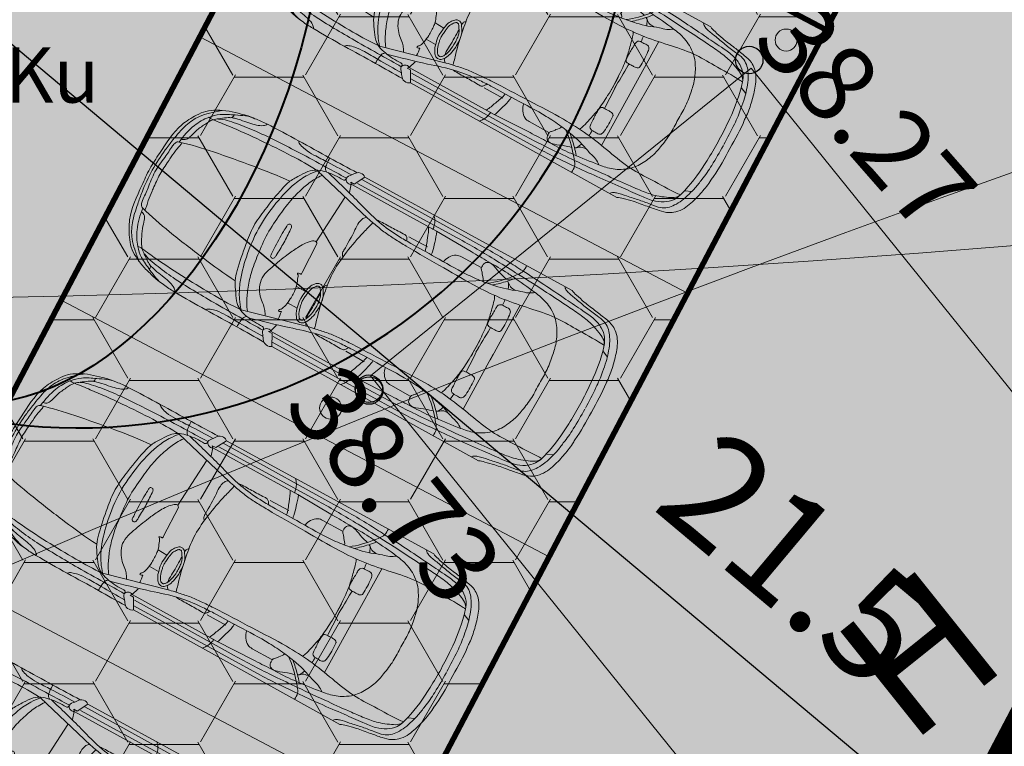
# Model space of a CAD drawing. Units: metres. Extents: x 545488 to 546492, y 6584550 to 6589022.
# Drawn here: x 545995 to 546004, y 6584862 to 6584868 of the extents above; entities that cross this region are included whole.
import ezdxf
from ezdxf.enums import TextEntityAlignment as Align

# ---------------------------------------------------------------- set-up
doc = ezdxf.new("R2010")
doc.units = ezdxf.units.M
doc.header["$LTSCALE"] = 0.5
doc.header["$PDMODE"] = 3
doc.linetypes.add('HOONEKP', pattern=[0.02, 0.01, 0.01])
doc.layers.get('0').update_dxf_attribs({"lineweight": 5})
doc.layers.get('DefPoints').update_dxf_attribs({"lineweight": 0})
for name, color, linetype, lineweight in [('_R_aarekivi', 7, 'Continuous', 5), ('_R_IV_klass_likv', 2, 'Continuous', 40), ('_R_moodud', 7, 'Continuous', 5), ('_R_plan_asfalt', 253, 'Continuous', 9), ('_R_puu_nr', 96, 'Continuous', 9), ('_R_TV_hüdrandid', 140, 'Continuous', 9), ('_R_TV_sadekanal', 3, 'KANALISATSIOON_rajatav2', 9), ('_R_TV_vesi', 140, 'VEETRASS_rajatav1', 9), ('IV klassi puu', 2, 'Continuous', 40)]:
    doc.layers.add(name, color=color, linetype=linetype, lineweight=lineweight)
doc.layers.add('_R_muru', color=7, linetype='Continuous', true_color=0xe2fcc0)
for name, color, linetype in [('_R_parkimiskoht', 7, 'Continuous'), ('HOONE', 7, 'Continuous'), ('KORGUS', 7, 'Continuous'), ('MOOTMPUNKT', 7, 'Continuous')]:
    doc.layers.add(name, color=color, linetype=linetype)
doc.layers.add('_R_PJ_murukivi', color=7, linetype='Continuous', lineweight=5, true_color=0xd4faa3)
doc.styles.add('ARIAL', font='arial.ttf')
doc.styles.add('ITALIC', font='italic.shx')
doc.styles.add('romanc', font='romanc.shx')
doc.styles.add('SWISL', font='swissl.ttf')
doc.linetypes.add('KANALISATSIOON_rajatav2', pattern='A,12.7,-5.08,["K2",ARIAL,S=2.54,R=0,X=-2.54,Y=-1.27],-5.08', length=22.86)
doc.linetypes.add('VEETRASS_rajatav1', pattern='A,12.7,-5.08,["V1",ARIAL,S=2.54,R=0,X=-2.54,Y=-1.27],-5.08', length=22.86)
doc.dimstyles.new('1-500', dxfattribs={"dimscale": 0, "dimtxt": 1, "dimasz": 1.5, "dimexe": 0.6, "dimexo": 0, "dimgap": 0.4, "dimtad": 1, "dimrnd": 0.05, "dimzin": 0, "dimdsep": 46, "dimtxsty": 'SWISL', "dimblk1": 'OBLIQUE', "dimblk2": 'OBLIQUE', "dimsah": 1, "dimcen": 0.09, "dimclrd": 256, "dimclre": 256, "dimclrt": 256, "dimadec": 0, "dimazin": 0, "dimtfac": 1, "dimtix": 1, "dimtmove": 0, "dimatfit": 3, "dimldrblk": 'OBLIQUE', "dimfxl": 1, "dimtolj": 1, "dimtzin": 0, "dimarcsym": 0})

# ---------------------------------------------------------------- blocks, each defined once
blk = doc.blocks.new('RING02')
at = {"color": 0, "linetype": 'Continuous', "lineweight": -3}
blk.add_circle((0, 0), 0.25, dxfattribs=at)
blk = doc.blocks.new('alus 3')
at = {"layer": 'HOONE', "linetype": 'HOONEKP', "lineweight": 9, "flags": 128}
blk.add_lwpolyline([(545998.0475, 6584865.004), (546001.5028, 6584867.7939), (546007.6244, 6584860.2121), (546004.1691, 6584857.4222)], close=True, dxfattribs=at)
at = {"layer": 'KORGUS', "lineweight": 9}
for centre in [(546001.82, 6584868.05), (545997.687, 6584864.713)]:
    blk.add_circle(centre, 0.1, dxfattribs=at)
at = {"layer": 'MOOTMPUNKT', "color": 81, "lineweight": 9, "xscale": 0.5, "yscale": 0.5, "zscale": 0.5}
for p in [(546001.485, 6584867.869), (545998.034, 6584864.888), (545998.037, 6584864.872)]:
    blk.add_blockref('RING02', p, dxfattribs=at)
at = {"layer": 'HOONE', "lineweight": 9, "style": 'romanc'}
blk.add_text('H', height=1.2, rotation=38.68832, dxfattribs=at).set_placement((546003.0235, 6584862.4873), align=Align.MIDDLE_CENTER)
at = {"layer": 'KORGUS', "lineweight": 9, "style": 'ITALIC'}
for s, rotation, p in [(' 38.27', 311.22358, (546001.8803, 6584868.6572)), (' 38.73', 309, (545997.6534, 6584865.3309))]:
    blk.add_text(s, height=0.7, rotation=rotation, dxfattribs=at).set_placement(p, align=Align.TOP_LEFT)
blk = doc.blocks.new('A$C3B4B4635')
at = {"layer": '_R_parkimiskoht', "color": 164, "lineweight": 0}
for points in [[(14142, 7743), (14250, 8096), (14316, 8163), (14142, 8163), (13870, 8665), (3356, 8702)], [(13942, 8500), (7518, 8482)], [(14250, 8096), (9925, 8096), (8133, 8040)], [(14033, 8261), (8966, 8279)], [(15855, 7901), (12892, 7127)], [(7406, 7635), (8401, 7629)], [(10882, 7274), (9939, 7287)], [(865, 6993), (555, 6855)], [(5068, 7008), (5068, 4218)], [(13711, 6633), (14195, 6633)], [(13741, 5812), (14195, 5802)], [(14311, 3704), (14277, 5138)], [(5068, 1731), (5068, 4522)], [(14221, 1291), (14389, 3636)], [(865, 1746), (555, 1884)], [(10882, 1465), (9939, 1452)], [(15855, 838), (12892, 1612)], [(14142, 996), (14250, 644), (14316, 576), (14142, 576), (13870, 74), (3356, 37)], [(7406, 1104), (8401, 1111)], [(14250, 644), (9925, 644), (8133, 699)], [(14033, 478), (8966, 460)], [(13942, 239), (7518, 258)]]:
    blk.add_lwpolyline(points, dxfattribs=at)
for points, knots in [([(3356, 8702), (3276, 8651), (3027, 8594), (2575, 8479), (2016, 8405), (1473, 8317), (1038, 8224), (722, 7993), (491, 7704), (304, 7246), (152, 6686), (63, 6170), (49, 5878), (45, 5811)], [0, 0, 0, 0, 0.056668, 0.14946, 0.28161, 0.392935, 0.481686, 0.542967, 0.622845, 0.69797, 0.833643, 0.965665, 1.00577, 1.00577, 1.00577, 1.00577]), ([(3715, 8687), (3699, 8653), (3620, 8588), (3384, 8496), (2968, 8436), (2427, 8319), (1902, 8246), (1463, 8194), (1148, 8019), (931, 7751), (742, 7422), (615, 7041), (493, 6625), (452, 6337), (432, 6179)], [0, 0, 0, 0, 0.0219205, 0.0572122, 0.1522539, 0.2718866, 0.3894011, 0.4710097, 0.5346344, 0.5986698, 0.6733118, 0.758696, 0.8351341, 0.9293726, 0.9293726, 0.9293726, 0.9293726]), ([(7518, 8482), (7186, 8481), (6581, 8459), (5604, 8391), (4565, 8324), (3501, 8221), (2601, 8143), (1922, 8087), (1424, 7893), (1082, 7600), (939, 7263), (733, 6529), (632, 5559), (604, 4687), (604, 4370)], [0, 0, 0, 0, 0.198873, 0.363323, 0.587433, 0.823543, 1.004622, 1.129816, 1.230113, 1.320655, 1.388577, 1.443334, 1.771447, 1.958652, 1.958652, 1.958652, 1.958652]), ([(5659, 8700), (5667, 8599), (5637, 8394), (5821, 8160), (6165, 7724), (6506, 7384), (6816, 7164)], [0, 0, 0, 0, 0.0597371, 0.1139981, 0.1672498, 0.3938869, 0.3938869, 0.3938869, 0.3938869]), ([(10368, 8678), (10317, 8619), (10205, 8497), (10135, 8291), (10101, 8148), (10102, 8083)], [1.808086, 1.808086, 1.808086, 1.808086, 2.918874, 4.131288, 5.10151, 5.10151, 5.10151, 5.10151]), ([(13870, 8665), (13903, 8691), (14025, 8768), (14298, 8709), (14414, 8460), (14633, 8265), (14471, 8054), (14302, 8044), (14250, 8096)], [0, 0, 0, 0, 0.024864, 0.0846267, 0.1362471, 0.1900683, 0.2245199, 0.2681841, 0.2681841, 0.2681841, 0.2681841]), ([(19418, 8582), (19231, 8620), (18499, 8649), (17245, 8664), (15719, 8652), (14732, 8668), (14273, 8671)], [0, 0, 0, 0, 0.114897, 0.437061, 0.754269, 1.029686, 1.029686, 1.029686, 1.029686]), ([(17223, 8649), (17199, 8592), (17037, 8524), (16748, 8441), (16253, 8431), (15468, 8459), (14833, 8465), (14434, 8466)], [0, 0, 0, 0, 0.0364992, 0.0923739, 0.1867837, 0.3273982, 0.5667068, 0.5667068, 0.5667068, 0.5667068]), ([(15657, 8664), (15656, 8567), (15641, 8397), (15622, 8155), (15525, 8070), (15487, 8039)], [0, 0, 0, 0, 1.462159, 2.651105, 3.386321, 3.386321, 3.386321, 3.386321]), ([(18828, 8636), (18837, 8577), (18969, 8452), (19226, 8362), (19574, 8280), (19899, 8238), (20165, 8176), (20298, 8139), (20357, 8123)], [0, 0, 0, 0, 0.034703, 0.0959761, 0.1659336, 0.2471559, 0.2929944, 0.3295918, 0.3295918, 0.3295918, 0.3295918]), ([(22441, 4370), (22441, 4642), (22364, 5446), (22314, 6552), (21838, 7385), (21496, 7848), (21074, 8118), (20592, 8334), (20026, 8476), (19635, 8577), (19418, 8582)], [0, 0, 0, 0, 0.16039, 0.479033, 0.632967, 0.722015, 0.817474, 0.927562, 1.03733, 1.167094, 1.167094, 1.167094, 1.167094]), ([(19418, 8582), (19714, 8575), (20199, 8326), (20837, 8056), (21314, 7609), (21705, 6955), (21833, 6379), (21873, 6046)], [0, 0, 0, 0, 0.1772572, 0.3124951, 0.4151678, 0.5597243, 0.7575412, 0.7575412, 0.7575412, 0.7575412]), ([(4308, 8063), (3929, 8048), (3310, 7987), (2484, 7919), (1883, 7815), (1380, 7616), (989, 7443), (938, 7240)], [0, 0, 0, 0, 0.2277977, 0.3719478, 0.4996814, 0.5863441, 0.709615, 0.709615, 0.709615, 0.709615]), ([(8133, 8040), (7836, 8039), (7206, 8007), (6484, 8013), (5659, 7923), (4950, 7856), (4325, 7750), (4121, 7669)], [0, 0, 0, 0, 0.1783018, 0.3787173, 0.431954, 0.6762374, 0.8077184, 0.8077184, 0.8077184, 0.8077184]), ([(8966, 8279), (8292, 8279), (7236, 8260), (5685, 8156), (4804, 8119), (4308, 8063)], [0, 0, 0, 0, 0.4042759, 0.6333827, 0.9326252, 0.9326252, 0.9326252, 0.9326252]), ([(4762, 7818), (4841, 7757), (5019, 7633), (5400, 7557), (5824, 7368), (6402, 7228), (7078, 7114), (8107, 7026), (9309, 7067), (10458, 7057), (11437, 7087), (12435, 7194), (13781, 7632), (14802, 7897), (15404, 8056)], [0, 0, 0, 0, 0.05975, 0.126928, 0.230034, 0.336675, 0.482225, 0.641324, 0.954906, 1.203173, 1.330375, 1.542773, 1.802261, 2.175545, 2.175545, 2.175545, 2.175545]), ([(5846, 7938), (5925, 7843), (6157, 7587), (6408, 7339), (6584, 7200)], [0, 0, 0, 0, 1.868162, 5.271297, 5.271297, 5.271297, 5.271297]), ([(6201, 7729), (6307, 7755), (6561, 7813), (6873, 7967), (7179, 8029), (7390, 7897), (7390, 7729), (7390, 7582), (7273, 7503), (7178, 7329), (7047, 7220), (7022, 7125)], [0, 0, 0, 0, 0.0655106, 0.1550445, 0.2094604, 0.2438604, 0.287164, 0.3001388, 0.3275984, 0.3616951, 0.4200969, 0.4200969, 0.4200969, 0.4200969]), ([(9903, 8095), (9836, 7941), (9758, 7638), (9643, 7295), (9625, 7106), (9622, 7060)], [0, 0, 0, 0, 2.528586, 4.711885, 5.408215, 5.408215, 5.408215, 5.408215]), ([(10321, 8096), (10234, 7952), (10120, 7597), (9965, 7257), (9934, 7059)], [0, 0, 0, 0, 0.1000351, 0.2184418, 0.2184418, 0.2184418, 0.2184418]), ([(20823, 7790), (20718, 7862), (20440, 7928), (19861, 8037), (19040, 8132), (18015, 8181), (16857, 8214), (15711, 8224), (14918, 8226), (14572, 8231)], [0, 0, 0, 0, 0.076148, 0.165903, 0.355672, 0.569871, 0.782325, 1.050047, 1.257936, 1.257936, 1.257936, 1.257936]), ([(14572, 8231), (14577, 8193), (14571, 8113), (14642, 8096), (14666, 8092)], [0, 0, 0, 0, 0.02274132, 0.03717479, 0.03717479, 0.03717479, 0.03717479]), ([(14666, 8092), (14803, 8092), (15079, 8105), (15478, 8047), (15849, 7958), (16194, 7730), (16435, 7336), (16727, 6931), (16917, 6205), (17061, 5364), (17159, 4665), (17159, 4370)], [0, 0, 0, 0, 0.082256, 0.165174, 0.241383, 0.30939, 0.405348, 0.511507, 0.603349, 0.843635, 1.017671, 1.017671, 1.017671, 1.017671]), ([(15855, 7901), (16302, 7933), (17262, 7927), (18735, 7865), (20011, 7769), (20775, 7674), (21025, 7645)], [0, 0, 0, 0, 0.269375, 0.574535, 0.885339, 1.036319, 1.036319, 1.036319, 1.036319]), ([(15855, 7901), (15958, 7780), (16202, 7475), (16554, 6755), (16820, 5690), (16914, 4827), (16914, 4370)], [0, 0, 0, 0, 0.0947759, 0.2311242, 0.4700259, 0.7400315, 0.7400315, 0.7400315, 0.7400315]), ([(20308, 8286), (20299, 8236), (20307, 8128), (20442, 8086), (20601, 7972), (20801, 7826), (21084, 7622), (21256, 7262), (21461, 6886), (21522, 6577), (21591, 6401), (21655, 6274), (21775, 6225), (21848, 6217)], [0, 0, 0, 0, 0.0304541, 0.0502818, 0.0786089, 0.1479133, 0.1986294, 0.2831705, 0.3780326, 0.4523267, 0.4667809, 0.4902599, 0.5347198, 0.5347198, 0.5347198, 0.5347198]), ([(20888, 8189), (21029, 8071), (21291, 7852), (21698, 7434), (22017, 6809), (22142, 6098), (22279, 5274), (22316, 4727), (22316, 4370)], [0, 0, 0, 0, 0.1095129, 0.2035347, 0.3452507, 0.5161382, 0.6275464, 0.8383798, 0.8383798, 0.8383798, 0.8383798]), ([(4121, 7669), (4006, 7633), (3768, 7515), (3358, 7227), (3021, 6717), (2816, 6202), (2755, 5888), (2740, 5791)], [0, 0, 0, 0, 0.0720749, 0.1581284, 0.2958089, 0.4262456, 0.4842292, 0.4842292, 0.4842292, 0.4842292]), ([(5581, 7479), (5670, 7487), (5862, 7476), (5983, 7632), (6064, 7667)], [0, 0, 0, 0, 0.0535488, 0.1060573, 0.1060573, 0.1060573, 0.1060573]), ([(6064, 7667), (6004, 7644), (5942, 7527), (5899, 7415), (5883, 7366)], [0, 0, 0, 0, 0.983949, 1.771691, 1.771691, 1.771691, 1.771691]), ([(8401, 7629), (8482, 7628), (8682, 7601), (8888, 7366), (8991, 7158), (8989, 7051)], [0, 0, 0, 0, 0.0486628, 0.1144515, 0.1777721, 0.1777721, 0.1777721, 0.1777721]), ([(14311, 3704), (14324, 3672), (14426, 3589), (14646, 3762), (14826, 3977), (15040, 4345), (15289, 4865), (15514, 5444), (15723, 5980), (15726, 6428), (15540, 6802), (15300, 7087), (15041, 7263), (14893, 7450), (14817, 7573), (14801, 7626)], [0, 0, 0, 0, 0.527288, 1.647451, 3.487558, 5.099073, 7.968657, 12.238313, 14.475187, 16.613757, 18.744202, 20.639343, 22.223389, 23.452731, 24.286529, 24.286529, 24.286529, 24.286529]), ([(15578, 7818), (15655, 7728), (15833, 7453), (16056, 6931), (16278, 6224), (16386, 5350), (16457, 4715), (16457, 4370)], [0, 0, 0, 0, 0.0708922, 0.1925846, 0.3348457, 0.5072814, 0.7109928, 0.7109928, 0.7109928, 0.7109928]), ([(12892, 7127), (12774, 7096), (12464, 7041), (11969, 6932), (11382, 6888), (10347, 6837), (8918, 6835), (7278, 6774), (5861, 6858), (4648, 7082), (3496, 7311), (2297, 7267), (1460, 7279), (978, 7242), (938, 7240)], [0, 0, 0, 0, 0.073325, 0.188896, 0.303039, 0.425821, 0.811242, 1.159737, 1.41058, 1.660623, 1.899627, 2.11145, 2.377727, 2.401703, 2.401703, 2.401703, 2.401703]), ([(12455, 7255), (12243, 7275), (11808, 7262), (11343, 7275), (11006, 7287), (10913, 7175), (10876, 7102), (10862, 7070)], [0, 0, 0, 0, 3.267856, 6.568708, 7.399663, 8.099385, 8.621705, 8.621705, 8.621705, 8.621705]), ([(12594, 7039), (12639, 6852), (12807, 6298), (12977, 5423), (13070, 4728), (13070, 4414)], [0, 0, 0, 0, 0.1139079, 0.3411539, 0.5260188, 0.5260188, 0.5260188, 0.5260188]), ([(13741, 5812), (13752, 5878), (13694, 5515), (13609, 5414), (13481, 5235), (13334, 5188), (13176, 5217), (13071, 5394), (12919, 5624), (12863, 5951), (12866, 6315), (12913, 6649), (13017, 6923), (13145, 7091), (13285, 7146), (13387, 7123), (13480, 7090), (13552, 6985), (13677, 6807), (13752, 6408), (13798, 6250), (13729, 5749), (13741, 5812)], [0, 0, 0, 0, 0.03969, 0.089634, 0.13125, 0.1542862, 0.1797268, 0.2207266, 0.2680991, 0.3447665, 0.4095645, 0.4843001, 0.541515, 0.5817687, 0.6060665, 0.6262474, 0.6436722, 0.6634686, 0.6988791, 0.7758465, 0.8696394, 0.907731, 0.907731, 0.907731, 0.907731]), ([(12949, 7134), (12997, 7106), (13037, 7052), (13068, 6995), (13071, 6988)], [0, 0, 0, 0, 0.8429982, 0.9626806, 0.9626806, 0.9626806, 0.9626806]), ([(13617, 5802), (13614, 5783), (13609, 5759), (13599, 5708), (13593, 5680), (13575, 5604), (13563, 5572), (13543, 5526), (13534, 5512), (13513, 5483), (13506, 5474), (13476, 5435), (13454, 5405), (13420, 5368), (13408, 5356), (13386, 5339), (13377, 5334), (13357, 5326), (13347, 5323), (13319, 5319), (13300, 5321), (13279, 5327), (13274, 5329), (13261, 5336), (13252, 5343), (13230, 5368), (13217, 5386), (13190, 5428), (13174, 5453), (13145, 5500), (13131, 5522), (13100, 5574), (13084, 5602), (13058, 5658), (13047, 5687), (13028, 5750), (13020, 5782), (13000, 5884), (12993, 5956), (12986, 6099), (12986, 6171), (12997, 6387), (13016, 6531), (13070, 6717), (13089, 6768), (13124, 6843), (13139, 6870), (13169, 6919), (13185, 6940), (13217, 6973), (13231, 6986), (13262, 7004), (13279, 7010), (13297, 7013), (13302, 7014), (13318, 7012), (13329, 7010), (13352, 7004), (13367, 7000), (13387, 6993), (13394, 6990), (13400, 6986), (13401, 6986), (13405, 6982), (13408, 6979), (13418, 6967), (13426, 6956), (13443, 6930), (13452, 6918), (13467, 6896), (13474, 6885), (13495, 6852), (13508, 6831), (13529, 6790), (13539, 6769), (13557, 6721), (13565, 6696), (13588, 6619), (13600, 6565), (13617, 6484), (13623, 6455), (13635, 6402), (13639, 6380), (13651, 6315), (13655, 6274), (13654, 6183), (13653, 6154), (13648, 6094), (13646, 6065), (13636, 5967), (13626, 5884), (13619, 5829), (13619, 5821), (13618, 5812), (13617, 5809), (13617, 5804), (13617, 5803), (13617, 5802)], [0.497033, 0.497033, 0.497033, 0.497033, 0.723444, 0.723444, 0.974636, 0.974636, 1.50964, 1.50964, 2.044645, 2.044645, 2.271061, 2.271061, 2.862376, 2.862376, 3.217654, 3.217654, 3.537253, 3.537253, 3.856852, 3.856852, 4.368613, 4.368613, 4.584627, 4.584627, 4.99269, 4.99269, 5.400753, 5.400753, 5.808816, 5.808816, 6.216879, 6.216879, 6.778716, 6.778716, 7.350371, 7.350371, 7.922025, 7.922025, 9.065335, 9.065335, 10.208644, 10.208644, 12.495263, 12.495263, 13.409896, 13.409896, 13.929088, 13.929088, 14.44828, 14.44828, 14.909885, 14.909885, 15.371489, 15.371489, 15.62524, 15.62524, 15.87899, 15.87899, 16.120875, 16.120875, 16.36276, 16.36276, 16.51635, 16.51635, 16.669941, 16.669941, 16.921521, 16.921521, 17.136676, 17.136676, 17.351831, 17.351831, 17.782142, 17.782142, 18.204974, 18.204974, 18.627807, 18.627807, 19.473473, 19.473473, 19.978923, 19.978923, 20.484372, 20.484372, 21.475119, 21.475119, 21.859144, 21.859144, 22.162884, 22.162884, 22.770362, 22.770362, 22.900493, 22.900493, 22.951221, 22.951221, 22.964298, 22.964298, 22.964298, 22.964298]), ([(14245, 7106), (14265, 7119), (14296, 7145), (14376, 7162), (14381, 7116), (14375, 7085), (14346, 7049), (14296, 7008), (14252, 6906), (14196, 6712), (14160, 6372), (14161, 6021), (14218, 5682), (14326, 5480), (14366, 5315), (14449, 5280), (14422, 5254), (14390, 5238), (14347, 5242), (14312, 5230), (14251, 5243), (14277, 5170), (14277, 5138)], [0, 0, 0, 0, 0.0138597, 0.0278304, 0.0329137, 0.0379971, 0.0465756, 0.0592704, 0.0762214, 0.1105991, 0.1789801, 0.2766959, 0.3173629, 0.3800771, 0.4110544, 0.4160421, 0.4210284, 0.4277212, 0.4387433, 0.4448131, 0.4508005, 0.4694463, 0.4694463, 0.4694463, 0.4694463]), ([(5967, 5875), (5967, 6040), (5943, 6250), (5950, 6522), (5810, 6648), (5622, 6606), (5445, 6649), (5331, 6581), (5288, 6492), (5248, 6174), (5244, 5875), (5268, 5564), (5347, 5513), (5462, 5496), (5628, 5507), (5786, 5486), (5947, 5541), (5955, 5704), (5967, 5807), (5967, 5875)], [0, 0, 0, 0, 0.0969044, 0.1295913, 0.1506192, 0.1985921, 0.2360698, 0.2557908, 0.2719711, 0.2929882, 0.44406, 0.4519132, 0.4720918, 0.4918599, 0.5228758, 0.5707096, 0.5892096, 0.6145759, 0.654681, 0.654681, 0.654681, 0.654681]), ([(6284, 6844), (6237, 6784), (6176, 6581), (6082, 6206), (5952, 5642), (5889, 4876), (5885, 4294), (5883, 3975)], [0, 0, 0, 0, 0.0451009, 0.1211996, 0.2308505, 0.385263, 0.5739042, 0.5739042, 0.5739042, 0.5739042]), ([(13123, 6840), (13129, 6815), (13153, 6668), (13109, 6228), (13115, 5830), (13121, 5539)], [1.749253, 1.749253, 1.749253, 1.749253, 2.122875, 3.997599, 8.307432, 8.307432, 8.307432, 8.307432]), ([(21873, 6046), (21365, 6196), (20225, 6427), (18501, 6696), (17294, 6856), (16709, 6896)], [0, 0, 0, 0, 0.317374, 0.69576, 1.04714, 1.04714, 1.04714, 1.04714]), ([(432, 6179), (382, 5929), (334, 5332), (321, 4735), (321, 4393)], [0, 0, 0, 0, 0.1502861, 0.3522699, 0.3522699, 0.3522699, 0.3522699]), ([(2740, 5791), (2692, 5558), (2620, 5085), (2639, 4608), (2643, 4370)], [0, 0, 0, 0, 0.140379, 0.2808468, 0.2808468, 0.2808468, 0.2808468]), ([(21764, 6068), (21746, 6062), (21749, 5970), (21779, 5844), (21847, 5562), (21864, 5297), (21896, 4876), (21930, 4603), (21930, 4370)], [0, 0, 0, 0, 0.0114788, 0.0403472, 0.0875838, 0.1755608, 0.1991501, 0.3369659, 0.3369659, 0.3369659, 0.3369659]), ([(21873, 6046), (21925, 6038), (22024, 5941), (22059, 5614), (22100, 5089), (22175, 4628), (22175, 4370)], [0, 0, 0, 0, 0.0314754, 0.0702057, 0.1915753, 0.3439346, 0.3439346, 0.3439346, 0.3439346]), ([(5745, 5498), (5746, 5477), (5759, 5056), (5776, 4634), (5791, 4234)], [11.235438, 11.235438, 11.235438, 11.235438, 11.552536, 17.586883, 17.586883, 17.586883, 17.586883]), ([(13124, 5308), (13124, 5269), (13115, 5182), (13057, 5114), (13019, 5081)], [9.436432, 9.436432, 9.436432, 9.436432, 10.012722, 10.751336, 10.751336, 10.751336, 10.751336]), ([(15885, 4370), (15885, 4515), (15895, 4757), (15866, 5014), (15871, 5200), (15781, 5227), (15713, 5224), (15657, 5145), (15645, 4854), (15634, 4591), (15627, 4370)], [0, 0, 0, 0, 0.0857277, 0.1381048, 0.1641986, 0.1769751, 0.1890325, 0.2028129, 0.2286049, 0.3592554, 0.3592554, 0.3592554, 0.3592554]), ([(5745, 3242), (5746, 3263), (5759, 3684), (5776, 4105), (5791, 4506)], [11.235438, 11.235438, 11.235438, 11.235438, 11.552536, 17.586883, 17.586883, 17.586883, 17.586883]), ([(6284, 1895), (6237, 1955), (6176, 2158), (6082, 2533), (5952, 3097), (5889, 3863), (5885, 4445), (5883, 4765)], [0, 0, 0, 0, 0.0451009, 0.1211996, 0.2308505, 0.385263, 0.5739042, 0.5739042, 0.5739042, 0.5739042]), ([(12594, 1700), (12639, 1888), (12806, 2441), (12987, 3345), (13070, 4071), (13070, 4414)], [0, 0, 0, 0, 0.1139079, 0.3411539, 0.543502, 0.543502, 0.543502, 0.543502]), ([(432, 2561), (382, 2810), (334, 3408), (321, 4004), (321, 4347)], [0, 0, 0, 0, 0.1502861, 0.3522699, 0.3522699, 0.3522699, 0.3522699]), ([(7518, 258), (7186, 258), (6581, 280), (5604, 349), (4565, 415), (3501, 518), (2601, 596), (1922, 653), (1424, 846), (1082, 1139), (939, 1476), (733, 2210), (632, 3180), (604, 4052), (604, 4370)], [0, 0, 0, 0, 0.198873, 0.363323, 0.587433, 0.823543, 1.004622, 1.129816, 1.230113, 1.320655, 1.388577, 1.443334, 1.771447, 1.958652, 1.958652, 1.958652, 1.958652]), ([(2740, 2948), (2692, 3181), (2620, 3655), (2639, 4132), (2643, 4370)], [0, 0, 0, 0, 0.140379, 0.2808468, 0.2808468, 0.2808468, 0.2808468]), ([(14666, 648), (14803, 648), (15079, 634), (15478, 693), (15849, 781), (16194, 1009), (16435, 1403), (16727, 1808), (16917, 2535), (17061, 3375), (17159, 4075), (17159, 4370)], [0, 0, 0, 0, 0.082256, 0.165174, 0.241383, 0.30939, 0.405348, 0.511507, 0.603349, 0.843635, 1.017671, 1.017671, 1.017671, 1.017671]), ([(15578, 921), (15655, 1012), (15833, 1286), (16056, 1808), (16278, 2516), (16386, 3389), (16457, 4024), (16457, 4370)], [0, 0, 0, 0, 0.0708922, 0.1925846, 0.3348457, 0.5072814, 0.7109928, 0.7109928, 0.7109928, 0.7109928]), ([(15885, 4370), (15885, 4224), (15895, 3982), (15866, 3726), (15871, 3540), (15781, 3512), (15713, 3516), (15657, 3594), (15645, 3886), (15634, 4148), (15627, 4370)], [0, 0, 0, 0, 0.0857277, 0.1381048, 0.1641986, 0.1769751, 0.1890325, 0.2028129, 0.2286049, 0.3592554, 0.3592554, 0.3592554, 0.3592554]), ([(15855, 838), (15958, 959), (16202, 1265), (16554, 1984), (16820, 3050), (16914, 3912), (16914, 4370)], [0, 0, 0, 0, 0.0947759, 0.2311242, 0.4700259, 0.7400315, 0.7400315, 0.7400315, 0.7400315]), ([(22441, 4370), (22441, 4098), (22364, 3293), (22314, 2188), (21838, 1354), (21496, 892), (21074, 621), (20592, 405), (20026, 263), (19635, 162), (19418, 158)], [0, 0, 0, 0, 0.16039, 0.479033, 0.632967, 0.722015, 0.817474, 0.927562, 1.03733, 1.167094, 1.167094, 1.167094, 1.167094]), ([(20888, 550), (21029, 668), (21291, 887), (21698, 1305), (22017, 1930), (22142, 2642), (22279, 3465), (22316, 4012), (22316, 4370)], [0, 0, 0, 0, 0.1095129, 0.2035347, 0.3452507, 0.5161382, 0.6275464, 0.8383798, 0.8383798, 0.8383798, 0.8383798]), ([(21764, 2671), (21746, 2677), (21749, 2770), (21779, 2895), (21847, 3177), (21864, 3442), (21896, 3864), (21930, 4136), (21930, 4370)], [0, 0, 0, 0, 0.0114788, 0.0403472, 0.0875838, 0.1755608, 0.1991501, 0.3369659, 0.3369659, 0.3369659, 0.3369659]), ([(21873, 2693), (21925, 2702), (22024, 2799), (22059, 3125), (22100, 3650), (22175, 4111), (22175, 4370)], [0, 0, 0, 0, 0.0314754, 0.0702057, 0.1915753, 0.3439346, 0.3439346, 0.3439346, 0.3439346]), ([(12949, 1606), (12997, 1634), (13086, 1751), (13160, 2011), (13103, 2569), (13120, 3075), (13127, 3544), (13057, 3625), (13019, 3658)], [0, 0, 0, 0, 0.842998, 2.122875, 3.997599, 9.174838, 10.012722, 10.751336, 10.751336, 10.751336, 10.751336]), ([(5967, 2864), (5967, 2700), (5943, 2489), (5950, 2217), (5810, 2092), (5622, 2133), (5445, 2090), (5331, 2158), (5288, 2247), (5248, 2565), (5244, 2865), (5268, 3176), (5347, 3226), (5462, 3244), (5628, 3232), (5786, 3253), (5947, 3199), (5955, 3035), (5967, 2932), (5967, 2864)], [0, 0, 0, 0, 0.0969044, 0.1295913, 0.1506192, 0.1985921, 0.2360698, 0.2557908, 0.2719711, 0.2929882, 0.44406, 0.4519132, 0.4720918, 0.4918599, 0.5228758, 0.5707096, 0.5892096, 0.6145759, 0.654681, 0.654681, 0.654681, 0.654681]), ([(3356, 37), (3276, 88), (3027, 146), (2575, 260), (2016, 334), (1473, 423), (1038, 515), (722, 746), (491, 1035), (304, 1493), (152, 2053), (63, 2569), (49, 2861), (45, 2929)], [0, 0, 0, 0, 0.056668, 0.14946, 0.28161, 0.392935, 0.481686, 0.542967, 0.622845, 0.69797, 0.833643, 0.965665, 1.00577, 1.00577, 1.00577, 1.00577]), ([(4121, 1070), (4006, 1107), (3768, 1225), (3358, 1513), (3021, 2022), (2816, 2537), (2755, 2851), (2740, 2948)], [0, 0, 0, 0, 0.0720749, 0.1581284, 0.2958089, 0.4262456, 0.4842292, 0.4842292, 0.4842292, 0.4842292]), ([(21873, 2693), (21365, 2544), (20225, 2312), (18501, 2043), (17294, 1883), (16709, 1844)], [0, 0, 0, 0, 0.317374, 0.69576, 1.04714, 1.04714, 1.04714, 1.04714]), ([(19418, 158), (19714, 164), (20199, 414), (20837, 683), (21314, 1130), (21705, 1784), (21833, 2360), (21873, 2693)], [0, 0, 0, 0, 0.1772572, 0.3124951, 0.4151678, 0.5597243, 0.7575412, 0.7575412, 0.7575412, 0.7575412]), ([(3715, 53), (3699, 86), (3620, 151), (3384, 243), (2968, 303), (2427, 421), (1902, 493), (1463, 545), (1148, 720), (931, 988), (742, 1317), (615, 1699), (493, 2115), (452, 2402), (432, 2561)], [0, 0, 0, 0, 0.0219205, 0.0572122, 0.1522539, 0.2718866, 0.3894011, 0.4710097, 0.5346344, 0.5986698, 0.6733118, 0.758696, 0.8351341, 0.9293726, 0.9293726, 0.9293726, 0.9293726]), ([(20308, 453), (20299, 504), (20307, 612), (20442, 653), (20601, 767), (20801, 914), (21084, 1117), (21256, 1477), (21461, 1853), (21522, 2162), (21591, 2339), (21655, 2466), (21775, 2515), (21848, 2522)], [0, 0, 0, 0, 0.0304541, 0.0502818, 0.0786089, 0.1479133, 0.1986294, 0.2831705, 0.3780326, 0.4523267, 0.4667809, 0.4902599, 0.5347198, 0.5347198, 0.5347198, 0.5347198]), ([(12892, 1612), (12774, 1643), (12464, 1699), (11969, 1808), (11382, 1851), (10347, 1902), (8918, 1904), (7278, 1966), (5861, 1882), (4648, 1657), (3496, 1428), (2297, 1472), (1460, 1460), (978, 1497), (938, 1499)], [0, 0, 0, 0, 0.073325, 0.188896, 0.303039, 0.425821, 0.811242, 1.159737, 1.41058, 1.660623, 1.899627, 2.11145, 2.377727, 2.401703, 2.401703, 2.401703, 2.401703]), ([(4308, 676), (3929, 691), (3310, 752), (2484, 820), (1883, 925), (1380, 1123), (989, 1297), (938, 1499)], [0, 0, 0, 0, 0.2277977, 0.3719478, 0.4996814, 0.5863441, 0.709615, 0.709615, 0.709615, 0.709615]), ([(4762, 921), (4841, 982), (5019, 1106), (5400, 1182), (5824, 1371), (6402, 1512), (7078, 1626), (8107, 1713), (9309, 1672), (10458, 1682), (11437, 1652), (12435, 1546), (13781, 1107), (14802, 842), (15404, 683)], [0, 0, 0, 0, 0.05975, 0.126928, 0.230034, 0.336675, 0.482225, 0.641324, 0.954906, 1.203173, 1.330375, 1.542773, 1.802261, 2.175545, 2.175545, 2.175545, 2.175545]), ([(5659, 40), (5667, 140), (5637, 345), (5821, 579), (6165, 1015), (6506, 1355), (6816, 1576)], [0, 0, 0, 0, 0.0597371, 0.1139981, 0.1672498, 0.3938869, 0.3938869, 0.3938869, 0.3938869]), ([(5846, 801), (5925, 896), (6157, 1153), (6408, 1400), (6584, 1539)], [0, 0, 0, 0, 1.868162, 5.271297, 5.271297, 5.271297, 5.271297]), ([(6064, 1073), (6004, 1095), (5942, 1212), (5899, 1324), (5883, 1374)], [0, 0, 0, 0, 0.983949, 1.771691, 1.771691, 1.771691, 1.771691]), ([(6201, 1011), (6307, 984), (6561, 926), (6873, 772), (7179, 710), (7390, 843), (7390, 1010), (7390, 1157), (7273, 1236), (7178, 1411), (7047, 1519), (7022, 1615)], [0, 0, 0, 0, 0.0655106, 0.1550445, 0.2094604, 0.2438604, 0.287164, 0.3001388, 0.3275984, 0.3616951, 0.4200969, 0.4200969, 0.4200969, 0.4200969]), ([(8401, 1111), (8482, 1111), (8682, 1138), (8888, 1374), (8991, 1581), (8989, 1688)], [0, 0, 0, 0, 0.0486628, 0.1144515, 0.1777721, 0.1777721, 0.1777721, 0.1777721]), ([(9903, 644), (9836, 798), (9758, 1101), (9643, 1444), (9625, 1633), (9622, 1679)], [0, 0, 0, 0, 2.528586, 4.711885, 5.408215, 5.408215, 5.408215, 5.408215]), ([(10321, 643), (10234, 787), (10120, 1142), (9965, 1482), (9934, 1680)], [0, 0, 0, 0, 0.1000351, 0.2184418, 0.2184418, 0.2184418, 0.2184418]), ([(12455, 1484), (12243, 1464), (11808, 1477), (11343, 1464), (11006, 1452), (10913, 1565), (10876, 1637), (10862, 1669)], [0, 0, 0, 0, 3.267856, 6.568708, 7.399663, 8.099385, 8.621705, 8.621705, 8.621705, 8.621705]), ([(8133, 699), (7836, 700), (7206, 733), (6484, 727), (5659, 816), (4950, 883), (4325, 990), (4121, 1070)], [0, 0, 0, 0, 0.1783018, 0.3787173, 0.431954, 0.6762374, 0.8077184, 0.8077184, 0.8077184, 0.8077184]), ([(5581, 1260), (5670, 1252), (5862, 1263), (5983, 1107), (6064, 1073)], [0, 0, 0, 0, 0.0535488, 0.1060573, 0.1060573, 0.1060573, 0.1060573]), ([(20823, 949), (20718, 877), (20440, 811), (19861, 702), (19040, 608), (18015, 558), (16857, 525), (15711, 515), (14918, 513), (14572, 508)], [0, 0, 0, 0, 0.076148, 0.165903, 0.355672, 0.569871, 0.782325, 1.050047, 1.257936, 1.257936, 1.257936, 1.257936]), ([(15855, 838), (16302, 806), (17262, 812), (18735, 874), (20011, 970), (20775, 1065), (21025, 1094)], [0, 0, 0, 0, 0.269375, 0.574535, 0.885339, 1.036319, 1.036319, 1.036319, 1.036319]), ([(8966, 460), (8292, 460), (7236, 480), (5685, 583), (4804, 620), (4308, 676)], [0, 0, 0, 0, 0.4042759, 0.6333827, 0.9326252, 0.9326252, 0.9326252, 0.9326252]), ([(10368, 62), (10317, 120), (10205, 243), (10135, 448), (10101, 592), (10102, 656)], [1.808086, 1.808086, 1.808086, 1.808086, 2.918874, 4.131288, 5.10151, 5.10151, 5.10151, 5.10151]), ([(13870, 74), (13903, 49), (14025, -29), (14298, 30), (14414, 279), (14633, 475), (14471, 685), (14302, 695), (14250, 644)], [0, 0, 0, 0, 0.024864, 0.0846267, 0.1362471, 0.1900683, 0.2245199, 0.2681841, 0.2681841, 0.2681841, 0.2681841]), ([(14572, 508), (14577, 546), (14571, 627), (14642, 643), (14666, 648)], [0, 0, 0, 0, 0.02274132, 0.03717479, 0.03717479, 0.03717479, 0.03717479]), ([(15657, 75), (15656, 172), (15641, 343), (15622, 584), (15525, 669), (15487, 700)], [0, 0, 0, 0, 1.462159, 2.651105, 3.386321, 3.386321, 3.386321, 3.386321]), ([(18828, 104), (18837, 162), (18969, 287), (19226, 378), (19574, 460), (19899, 502), (20165, 563), (20298, 600), (20357, 616)], [0, 0, 0, 0, 0.034703, 0.0959761, 0.1659336, 0.2471559, 0.2929944, 0.3295918, 0.3295918, 0.3295918, 0.3295918]), ([(19418, 158), (19231, 120), (18499, 90), (17245, 76), (15719, 87), (14732, 71), (14273, 68)], [0, 0, 0, 0, 0.114897, 0.437061, 0.754269, 1.029686, 1.029686, 1.029686, 1.029686]), ([(17223, 91), (17199, 147), (17037, 216), (16748, 299), (16253, 309), (15468, 280), (14833, 274), (14434, 273)], [0, 0, 0, 0, 0.0364992, 0.0923739, 0.1867837, 0.3273982, 0.5667068, 0.5667068, 0.5667068, 0.5667068])]:
    blk.add_open_spline(points, degree=3, knots=knots, dxfattribs=at)
for points in [[(14210, 7471), (14203, 7349), (14242, 7228), (14245, 7106)], [(21025, 7645), (21102, 7626), (21185, 7640), (21264, 7645)], [(5782, 6894), (5770, 6805), (5762, 6715), (5755, 6625)], [(45, 5811), (-14, 5334), (1, 4850), (1, 4370)], [(45, 2929), (-14, 3406), (1, 3889), (1, 4370)], [(5782, 1846), (5770, 1935), (5762, 2024), (5755, 2114)], [(21025, 1094), (21102, 1114), (21185, 1099), (21264, 1094)]]:
    blk.add_open_spline(points, degree=3, dxfattribs=at)
blk = doc.blocks.new('parkimine')
at = {"lineweight": 9}
blk.add_lwpolyline([(565636.9706, 6599867.2218), (565639.4985, 6599866.2732), (565641.2551, 6599870.9545), (565638.7272, 6599871.9031)], close=True, dxfattribs=at)
at = {"layer": '_R_parkimiskoht', "xscale": 0.0002038080897168168, "yscale": 0.0002038080897168168, "zscale": 0.0002038080897168168, "rotation": 68.35019991758045}
blk.add_blockref('A$C3B4B4635', (565639.1493, 6599866.6758), dxfattribs=at)
blk = doc.blocks.new('_OBLIQUE')
at = {"color": 0, "linetype": 'ByBlock'}
blk.add_line((-0.5, -0.5), (0.5, 0.5), dxfattribs=at)
blk = doc.blocks.new('*D120')
at = {"layer": '_R_moodud', "lineweight": -2, "transparency": 16777216}
for p, q in [((545990.4598, 6584871.6402), (545990.0745, 6584871.1803)), ((546006.9317, 6584857.8377), (545990.4598, 6584871.6402)), ((546006.9317, 6584857.8377), (546007.3171, 6584858.2976))]:
    blk.add_line(p, q, dxfattribs=at)
at = {"layer": 'DefPoints', "color": 0, "transparency": 16777216}
for p in [(545990.4598, 6584871.6402), (545990.4598, 6584871.6402), (546006.9317, 6584857.8377)]:
    blk.add_point(p, dxfattribs=at)
at = {"layer": '_R_moodud', "lineweight": -2, "transparency": 16777216, "xscale": 0.6, "yscale": 0.6, "zscale": 0.6}
for p, rotation in [((545990.4598, 6584871.6402), 140.0388550244514), ((546006.9317, 6584857.8377), 320.0388550244513)]:
    blk.add_blockref('_OBLIQUE', p, dxfattribs=dict(at, rotation=rotation))
at = {"layer": '_R_moodud', "transparency": 16777216, "insert": (546001.9275, 6584863.3419), "char_height": 1, "attachment_point": 5, "rotation": 320.03886, "style": 'SWISL'}
blk.add_mtext('\\A1;21.5', dxfattribs=at)
blk = doc.blocks.new('*D138')
at = {"layer": '_R_TV_vesi', "color": 4, "linetype": 'Continuous', "lineweight": -2, "transparency": 16777216}
for p, q in [((545986.3879, 6584932.8226), (545986.1107, 6584932.2905)), ((546119.4234, 6584863.5294), (545987.7183, 6584932.1297)), ((546119.4234, 6584863.5294), (546119.1462, 6584862.9972))]:
    blk.add_line(p, q, dxfattribs=at)
at = {"layer": '_R_TV_vesi', "color": 4, "linetype": 'Continuous', "transparency": 16777216}
blk.add_solid([(545987.8337, 6584932.3514), (545987.6028, 6584931.908), (545986.3879, 6584932.8226)], dxfattribs=at)
at = {"layer": 'DefPoints', "color": 0, "linetype": 'Continuous', "transparency": 16777216}
for p in [(545986.3879, 6584932.8226), (545986.3879, 6584932.8226), (546119.4234, 6584863.5294)]:
    blk.add_point(p, dxfattribs=at)
at = {"layer": '_R_TV_vesi', "color": 4, "linetype": 'Continuous', "lineweight": -2, "transparency": 16777216, "xscale": 1.5, "yscale": 1.5, "zscale": 1.5, "rotation": 332.4866714381362}
blk.add_blockref('_OBLIQUE', (546119.4234, 6584863.5294), dxfattribs=at)
at = {"layer": '_R_TV_vesi', "color": 4, "linetype": 'Continuous', "transparency": 16777216, "insert": (546053.993, 6584898.6401), "char_height": 1, "attachment_point": 5, "rotation": 332.48667, "style": 'SWISL'}
blk.add_mtext('\\A1;150.0', dxfattribs=at)

msp = doc.modelspace()

# ---------------------------------------------------------------- hatches: boundary and pattern name
at = {"layer": '_R_muru', "lineweight": 5}
h = msp.add_hatch(color=256, dxfattribs=at)
h.dxf.hatch_style = 1
h.paths.add_polyline_path([(545944.2683, 6584826.9374), (545943.5935, 6584828.2536), (545938.001, 6584831.0103), (545947.242, 6584841.9829), (545951.6296, 6584839.6668), (545956.2952, 6584848.5053), (545953.8307, 6584849.8062), (545966.9248, 6584865.3538), (545972.4163, 6584860.7363), (545977.5599, 6584866.8333), (545972.0697, 6584871.4628), (545975.4051, 6584875.4232), (545980.931, 6584870.777), (545986.1005, 6584876.9047), (545980.5737, 6584881.5603), (545983.9519, 6584885.5714), (545989.4705, 6584880.929), (545994.5948, 6584887.003), (545989.0736, 6584891.6529), (546016.0868, 6584923.6608), (546051.3622, 6584905.3696), (546120.19, 6584869.7176), (546128.2784, 6584865.9397), (546129.4059, 6584865.497), (546102.7894, 6584752.6353), (546095.8216, 6584751.6127), (546027.193, 6584788.637), (545998.8618, 6584803.6229), (545994.5015, 6584795.2215), (545962.5499, 6584813.0238), (545964.3663, 6584816.4786), (545958.2975, 6584819.7788)])
at = {"layer": '_R_PJ_murukivi', "lineweight": 5}
h = msp.add_hatch(dxfattribs=at)
h.set_pattern_fill('HONEY', scale=0.2)
h.paths.add_polyline_path([(545992.4126, 6584851.9271), (545987.9871, 6584854.254), (545991.7568, 6584861.4234), (545992.7303, 6584860.9113), (545997.7566, 6584870.4704), (546002.1821, 6584868.1434), (545997.1559, 6584858.5843), (545996.1823, 6584859.0964)])
at = {"layer": '_R_plan_asfalt', "lineweight": 5}
h = msp.add_hatch(dxfattribs=at)
h.set_pattern_fill('AR-HBONE', scale=0.01)
edge = h.paths.add_edge_path()
edge.add_line((546055.0538, 6584818.9895), (546058.5942, 6584817.1279))
edge.add_line((546058.5942, 6584817.1279), (546068.7969, 6584811.7632))
edge.add_line((546068.7969, 6584811.7632), (546070.7557, 6584812.2671))
edge.add_arc((546072.0868, 6584808.1772), 4.3011, 76.37139, 108.02821, ccw=False)
edge.add_line((546073.1003, 6584812.3572), (546098.4579, 6584806.3176))
edge.add_arc((546098.2262, 6584805.3448), 1, -13.51321, 76.60331, ccw=False)
edge.add_line((546099.1985, 6584805.1112), (546098.5039, 6584802.1948))
edge.add_line((546098.5039, 6584802.1948), (546103.3678, 6584801.0363))
edge.add_line((546103.3678, 6584801.0363), (546104.1621, 6584804.371))
edge.add_arc((546104.7777, 6584804.1612), 0.6505, 89.7145, 161.17753, ccw=False)
edge.add_line((546104.781, 6584804.8116), (546110.3027, 6584803.4965))
edge.add_arc((546109.2396, 6584801.1412), 2.5841, 5.78229, 65.7069, ccw=False)
edge.add_line((546111.8105, 6584801.4016), (546113.8067, 6584809.8592))
edge.add_arc((546111.5952, 6584810.7354), 2.3788, 266.76966, 338.38594, ccw=False)
edge.add_line((546111.4612, 6584808.3604), (546106.2441, 6584809.603))
edge.add_arc((546106.4438, 6584810.4038), 0.8253, 171.78705, 255.99812, ccw=False)
edge.add_line((546105.627, 6584810.5217), (546105.685, 6584810.7651))
edge.add_line((546105.685, 6584810.7651), (546100.8205, 6584811.9212))
edge.add_arc((546099.9142, 6584812.0517), 0.9156, 257.36613, 351.80437, ccw=False)
edge.add_line((546099.714, 6584811.1583), (546073.6671, 6584817.362))
edge.add_arc((546076.0599, 6584826.3026), 9.2552, 244.35726, 255.0169, ccw=False)
edge.add_line((546072.0547, 6584817.9589), (546061.852, 6584823.3236))
edge.add_line((546061.852, 6584823.3236), (546058.3116, 6584825.1853))
edge.add_line((546058.3116, 6584825.1853), (546039.1933, 6584835.2378))
edge.add_line((546039.1933, 6584835.2378), (546035.6529, 6584837.0994))
edge.add_line((546035.6529, 6584837.0994), (546032.048, 6584838.9949))
edge.add_arc((546031.1632, 6584839.4594), 0.9994, 242.22746, 332.30072, ccw=False)
edge.add_line((546030.6975, 6584838.5752), (546028.9273, 6584839.5059))
edge.add_arc((546029.3094, 6584840.3651), 0.9403, 148.502, 246.02624, ccw=False)
edge.add_line((546028.5076, 6584840.8564), (546005.0685, 6584853.181))
edge.add_arc((546006.7809, 6584855.5575), 2.9292, 150.50371, 234.22452, ccw=False)
edge.add_line((546004.2314, 6584856.9998), (546021.9395, 6584890.6775))
edge.add_line((546021.9395, 6584890.6775), (546015.7438, 6584893.9353))
edge.add_line((546015.7438, 6584893.9353), (546009.4612, 6584881.9863))
edge.add_line((546009.4612, 6584881.9863), (546007.6924, 6584878.623))
edge.add_line((546007.6924, 6584878.623), (546001.4096, 6584866.6741))
edge.add_line((546001.4096, 6584866.6741), (545999.669, 6584863.3639))
edge.add_line((545999.669, 6584863.3639), (545997.1558, 6584858.5843))
edge.add_line((545997.1558, 6584858.5843), (545996.1823, 6584859.0964))
edge.add_line((545996.1823, 6584859.0964), (545992.4123, 6584851.927))
edge.add_line((545992.4123, 6584851.927), (546009.7365, 6584842.8178))
edge.add_line((546009.7365, 6584842.8178), (546013.2769, 6584840.9562))
edge.add_line((546013.2769, 6584840.9562), (546025.2498, 6584834.6608))
edge.add_arc((546026.1105, 6584834.274), 0.9436, 58.72471, 155.80082, ccw=False)
edge.add_line((546026.6003, 6584835.0804), (546028.3705, 6584834.1496))
edge.add_arc((546027.9528, 6584833.2794), 0.9653, -29.83441, 64.35495, ccw=False)
edge.add_line((546028.7901, 6584832.7992), (546055.0538, 6584818.9895))

# ---------------------------------------------------------------- linework, layer by layer
at = {"layer": '_R_aarekivi', "const_width": 0.05, "flags": 128}
msp.add_lwpolyline([(546015.7438, 6584893.9353), (546011.3183, 6584896.2623), (546005.0355, 6584884.3134), (546002.5223, 6584879.5339), (546006.9479, 6584877.2069), (546002.1822, 6584868.1434), (545997.7566, 6584870.4704), (545995.2435, 6584865.6908)], dxfattribs=at)
for points in [[(546007.6924, 6584878.623), (546001.4096, 6584866.6741), (545999.669, 6584863.3639), (545997.1558, 6584858.5843), (545996.1823, 6584859.0964), (545992.4123, 6584851.927), (546009.7365, 6584842.8178), (546013.2769, 6584840.9562), (546025.2498, 6584834.6608, -0.450867), (546026.6003, 6584835.0804), (546028.3705, 6584834.1496, -0.435795), (546028.7901, 6584832.7992), (546055.0538, 6584818.9895)], [(545995.2435, 6584865.6908), (545992.7303, 6584860.9113), (545991.7568, 6584861.4234), (545987.9871, 6584854.254), (545992.4125, 6584851.9269), (545990.0856, 6584847.5014), (545997.256, 6584843.7338), (545999.5819, 6584848.1572), (546001.3521, 6584847.2264), (545999.026, 6584842.8027), (546007.4096, 6584838.3923), (546010.95, 6584836.5307), (546022.9228, 6584830.2352), (546033.6086, 6584824.6165), (546045.5813, 6584818.3208), (546047.9085, 6584822.7466), (546049.6787, 6584821.8158), (546047.3517, 6584817.3903), (546052.7268, 6584814.564), (546056.2671, 6584812.7018), (546066.4699, 6584807.3377, 0.11944), (546069.7174, 6584807.6302, -0.139307), (546074.1205, 6584808.0384), (546106.7932, 6584800.2205)]]:
    msp.add_lwpolyline(points, format="xyb", dxfattribs=at)
at = {"layer": '_R_IV_klass_likv', "flags": 128}
msp.add_lwpolyline([(545978.4879, 6584844.5225, 0.520567), (545981.1487, 6584846.8615, 0.520567), (545982.7451, 6584850.6891, 0.520567), (545984.4479, 6584853.8786, 0.520567), (545987.5343, 6584856.9619, 0.520567), (545988.8115, 6584859.7262, 0.520567), (545992.1108, 6584862.7032, 0.520567), (545994.0265, 6584864.7232, 0.520567), (546000.4122, 6584869.9329, 0.520567), (545999.2414, 6584873.973, 0.520567), (545994.9843, 6584873.2288, 0.520567), (545988.7051, 6584866.637, 0.520567), (545985.7251, 6584863.0221, 0.520567), (545983.4901, 6584860.2578, 0.520567), (545979.8715, 6584856.8556, 0.520567)], format="xyb", dxfattribs=at)
at = {"layer": '_R_TV_hüdrandid', "color": 4}
msp.add_circle((546119.4234, 6584863.5294), 150, dxfattribs=at)
at = {"layer": '_R_TV_sadekanal', "linetype": 'KANALISATSIOON_rajatav2', "ltscale": 0.5, "flags": 128}
msp.add_lwpolyline([(545998.5326, 6584851.5335, 0.3, 0.3, 0), (546019.7268, 6584891.841, 0, 0, 0)], format="xyseb", dxfattribs=at)
at = {"layer": '_R_TV_vesi', "linetype": 'Continuous'}
for centre in [(545991.4784, 6585015.6813), (546053.9377, 6584725.4085)]:
    msp.add_circle(centre, 150, dxfattribs=at)
at = {"layer": 'IV klassi puu'}
msp.add_ellipse((545995.1332, 6584868.616), major_axis=(-1.0577, -3.8115), ratio=0.600184, dxfattribs=at)

# ---------------------------------------------------------------- block references
msp.add_blockref('alus 3', (0, 0))
at = {"layer": '_R_parkimiskoht', "color": 1, "rotation": 82.83188090998316}
for p in [(7023704.6302, 5200110.4532), (7023703.3737, 5200108.0634), (7023702.1171, 5200105.6737), (7023700.8605, 5200103.2839)]:
    msp.add_blockref('parkimine', p, dxfattribs=at)

# ---------------------------------------------------------------- texts
at = {"layer": '_R_puu_nr', "insert": (545994.6865, 6584867.7333), "char_height": 0.5, "attachment_point": 5, "rotation": 0, "style": 'romanc'}
msp.add_mtext('{\\fArial|b0|i0|c186|p34;14.Ku}', dxfattribs=at)

# ---------------------------------------------------------------- dimensions: what is measured, and where the dimension line sits
at = {"layer": '_R_moodud'}
dim = msp.add_linear_dim(base=(545990.4598, 6584871.6402), p1=(546006.9317, 6584857.8377), p2=(545990.4598, 6584871.6402), angle=140.03886, dimstyle='1-500', override={"dimscale": 1, "dimasz": 0.6, "dimdec": 1, "dimtmove": 2, "dimfxl": 0.18}, dxfattribs=at)
dim.commit()
dim.dimension.update_dxf_attribs({"geometry": '*D120', "text_midpoint": (546001.9275, 6584863.3419), "dimtype": 161})
at = {"layer": '_R_TV_vesi', "color": 4, "linetype": 'Continuous'}
dim = msp.add_aligned_dim(p1=(546119.4234, 6584863.5294), p2=(545986.3879, 6584932.8226), distance=0, dimstyle='1-500', override={"dimscale": 1, "dimdec": 1, "dimclrd": 4, "dimclre": 4, "dimclrt": 4, "dimfxl": 0.18}, dxfattribs=at)
dim.commit()
dim.dimension.update_dxf_attribs({"geometry": '*D138', "text_midpoint": (546053.993, 6584898.6401)})

doc.saveas('drawing.dxf')
